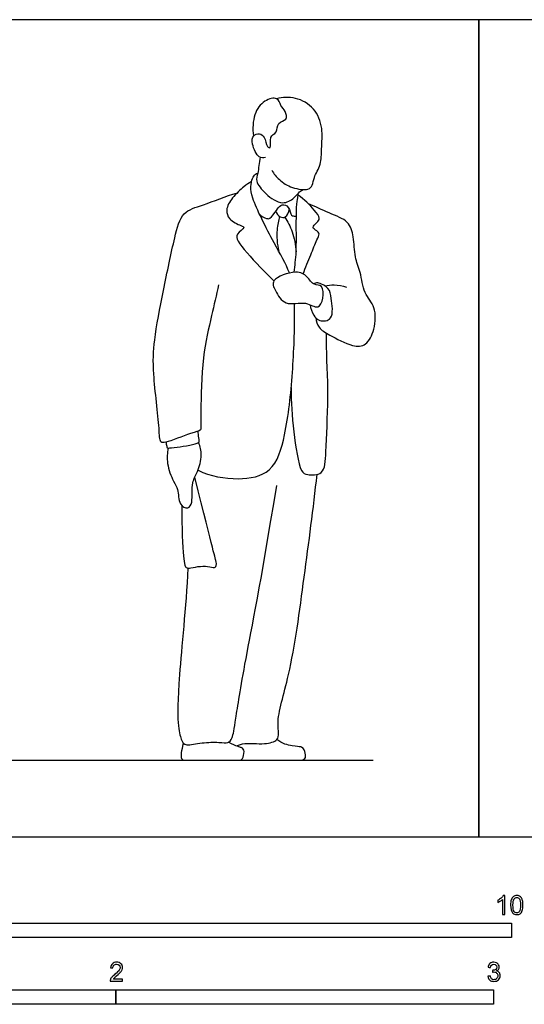
# Model space of a CAD drawing. Units: metres. Extents: x 0 to 5.92, y -0.66 to 2.17.
# Drawn here: x 1.75 to 3.08, y -0.44 to 2.17 of the extents above; entities that cross this region are included whole.
import ezdxf

# ---------------------------------------------------------------- set-up
doc = ezdxf.new("R2010")
doc.units = ezdxf.units.M
for name, color, linetype, true_color in [('2D$AG-DIAGRAM', 7, 'Continuous', 0xfecc66), ('2D$AG-POP-CULTURE', 7, 'Continuous', 0x66ccff), ('2D$N-SYMB', 7, 'Continuous', 0x800040), ('2D$X-VPRT', 6, 'Continuous', 0xff00ff)]:
    doc.layers.add(name, color=color, linetype=linetype, true_color=true_color)

msp = doc.modelspace()

# ---------------------------------------------------------------- linework, layer by layer
at = {"layer": '2D$AG-DIAGRAM'}
msp.add_lwpolyline([(0.2032, 0.2032), (2.6809, 0.2032)], dxfattribs=at)
at = {"layer": '2D$AG-POP-CULTURE'}
for points, knots in [([(2.3959, 1.8005), (2.3905, 1.8), (2.3765, 1.7977), (2.359, 1.8356), (2.3612, 1.8607), (2.3807, 1.8654), (2.3957, 1.8559), (2.3972, 1.8295), (2.4127, 1.8234), (2.404, 1.8585), (2.4287, 1.8651), (2.4253, 1.895), (2.4555, 1.8988), (2.4492, 1.9247), (2.4356, 1.9371), (2.429, 1.9634), (2.3896, 1.952), (2.3643, 1.9185), (2.3611, 1.877), (2.3644, 1.858)], [0, 0, 0, 0, 0.231635, 0.585606, 0.85803, 1.085791, 1.312548, 1.601577, 1.757744, 2.051466, 2.309314, 2.585943, 2.856163, 3.111455, 3.366697, 3.628608, 3.95137, 4.334511, 4.721378, 4.721378, 4.721378, 4.721378]), ([(2.4127, 1.7669), (2.4181, 1.7577), (2.432, 1.7403), (2.4653, 1.7187), (2.5091, 1.713), (2.5214, 1.7273), (2.5236, 1.7495), (2.5449, 1.7828), (2.5436, 1.8245), (2.5494, 1.8787), (2.5284, 1.9335), (2.4764, 1.9626), (2.4414, 1.9608), (2.4251, 1.9567)], [0, 0, 0, 0, 0.324365, 0.690328, 1.057077, 1.279678, 1.544502, 1.897567, 2.266713, 2.688813, 3.116694, 3.543802, 3.950963, 3.950963, 3.950963, 3.950963]), ([(2.3818, 1.8015), (2.3794, 1.7874), (2.3769, 1.7593), (2.3681, 1.7374), (2.3963, 1.7024), (2.4393, 1.6728), (2.4725, 1.6922), (2.4852, 1.7099), (2.4926, 1.714), (2.496, 1.716)], [0, 0, 0, 0, 0.374776, 0.637558, 1.007763, 1.411045, 1.742166, 2.007139, 2.203754, 2.203754, 2.203754, 2.203754]), ([(2.4593, 1.4947), (2.4501, 1.5197), (2.4169, 1.5753), (2.3597, 1.6894), (2.356, 1.7221), (2.3606, 1.745), (2.3684, 1.7569), (2.3732, 1.7586), (2.3754, 1.7593)], [3.791618, 3.791618, 3.791618, 3.791618, 4.302178, 4.958112, 5.2809, 5.548535, 5.757137, 5.907466, 5.907466, 5.907466, 5.907466]), ([(2.3593, 1.737), (2.3522, 1.7329), (2.338, 1.7234), (2.3063, 1.6937), (2.29, 1.6651), (2.2979, 1.6355), (2.3291, 1.6206), (2.3444, 1.616), (2.3163, 1.598), (2.3229, 1.5746), (2.3678, 1.5235), (2.4068, 1.4854), (2.4184, 1.4735)], [0, 0, 0, 0, 0.284928, 0.665391, 1.048526, 1.310392, 1.630741, 1.799559, 2.081237, 2.331262, 2.876409, 3.134152, 3.134152, 3.134152, 3.134152]), ([(2.272, 1.4636), (2.2655, 1.4364), (2.2536, 1.3794), (2.227, 1.2734), (2.2251, 1.1351), (2.2242, 1.0935), (2.2267, 1.0758), (2.1958, 1.0711), (2.1342, 1.0438), (2.1149, 1.0451), (2.1159, 1.0894), (2.0965, 1.2309), (2.1, 1.3166), (2.1252, 1.4486), (2.1536, 1.5826), (2.1733, 1.6588), (2.2317, 1.6736), (2.2905, 1.6981), (2.3217, 1.7075)], [0, 0, 0, 0, 0.525633, 1.138351, 1.815228, 2.176825, 2.37529, 2.677086, 3.157442, 3.362938, 3.707395, 4.395679, 4.943433, 5.603912, 6.28934, 6.765568, 7.194196, 7.725024, 7.725024, 7.725024, 7.725024]), ([(2.4716, 1.4967), (2.4741, 1.5152), (2.4798, 1.5484), (2.4759, 1.667), (2.4823, 1.6926), (2.4823, 1.7016), (2.4824, 1.7053)], [0, 0, 0, 0, 0.429569, 1.047682, 1.339018, 1.531447, 1.531447, 1.531447, 1.531447]), ([(2.4957, 1.4925), (2.5022, 1.5093), (2.5152, 1.5414), (2.5311, 1.5807), (2.5405, 1.5981), (2.5324, 1.607), (2.5173, 1.6149), (2.5321, 1.6289), (2.5429, 1.6401), (2.5243, 1.6636), (2.4988, 1.6902), (2.4823, 1.7008)], [0, 0, 0, 0, 0.421946, 0.797999, 1.03299, 1.217964, 1.4229, 1.652825, 1.86027, 2.150745, 2.57733, 2.57733, 2.57733, 2.57733]), ([(2.3807, 1.6496), (2.3852, 1.6444), (2.3983, 1.6386), (2.409, 1.638), (2.4257, 1.6608), (2.4346, 1.6755), (2.456, 1.6772), (2.4631, 1.6516), (2.4665, 1.6455), (2.4746, 1.6451), (2.4778, 1.6463)], [0, 0, 0, 0, 0.259004, 0.435463, 0.731088, 0.972697, 1.201531, 1.480279, 1.629141, 1.81289, 1.81289, 1.81289, 1.81289]), ([(2.5296, 1.3756), (2.5305, 1.3669), (2.5358, 1.3473), (2.5669, 1.33), (2.6244, 1.2981), (2.6649, 1.3013), (2.6864, 1.3458), (2.6903, 1.4056), (2.655, 1.44), (2.6491, 1.4975), (2.631, 1.5366), (2.6311, 1.5901), (2.6177, 1.6342), (2.5681, 1.6507), (2.5255, 1.672), (2.5096, 1.6782)], [0, 0, 0, 0, 0.293827, 0.632787, 1.099009, 1.436996, 1.820692, 2.253171, 2.643111, 3.068828, 3.447397, 3.863289, 4.235146, 4.640759, 5.017342, 5.017342, 5.017342, 5.017342]), ([(2.4234, 1.6581), (2.4255, 1.6522), (2.434, 1.6419), (2.4504, 1.6401), (2.4585, 1.6559), (2.4592, 1.6634)], [0, 0, 0, 0, 0.2475358, 0.4559646, 0.7290088, 0.7290088, 0.7290088, 0.7290088]), ([(2.4338, 1.6447), (2.4302, 1.6331), (2.4245, 1.6092), (2.4266, 1.5708), (2.4311, 1.5525)], [0, 0, 0, 0, 0.3460127, 0.7779286, 0.7779286, 0.7779286, 0.7779286]), ([(2.4475, 1.6429), (2.4552, 1.6308), (2.4685, 1.6049), (2.4761, 1.5688), (2.4772, 1.5507)], [0, 0, 0, 0, 0.3769585, 0.8006878, 0.8006878, 0.8006878, 0.8006878]), ([(2.5441, 1.4585), (2.5489, 1.453), (2.5505, 1.4263), (2.5362, 1.3953), (2.502, 1.423), (2.4468, 1.404), (2.4226, 1.4473), (2.407, 1.4784), (2.4776, 1.5043), (2.507, 1.4873), (2.523, 1.4598), (2.5397, 1.4636), (2.5441, 1.4585)], [0, 0, 0, 0, 0.292639, 0.581092, 0.9145, 1.325505, 1.701947, 1.993437, 2.444006, 2.772454, 3.08473, 3.35411, 3.35411, 3.35411, 3.35411]), ([(2.5141, 1.4107), (2.5149, 1.401), (2.5227, 1.3825), (2.5379, 1.3653), (2.5794, 1.3685), (2.5696, 1.4287), (2.5671, 1.4545), (2.5346, 1.4718), (2.5274, 1.467), (2.524, 1.4654)], [0, 0, 0, 0, 0.310239, 0.578208, 0.885417, 1.298166, 1.601171, 1.919231, 2.109463, 2.109463, 2.109463, 2.109463]), ([(2.5533, 1.4606), (2.5615, 1.4623), (2.5782, 1.4643), (2.6002, 1.4607), (2.6106, 1.4572)], [0, 0, 0, 0, 0.2866838, 0.6159145, 0.6159145, 0.6159145, 0.6159145]), ([(2.2174, 0.9718), (2.25, 0.9562), (2.3214, 0.9434), (2.4187, 0.9614), (2.452, 1.0713), (2.4696, 1.2294), (2.4738, 1.3551), (2.4728, 1.4073), (2.4726, 1.4139)], [0, 0, 0, 0, 0.597607, 1.129534, 1.706699, 2.445867, 3.177792, 3.287581, 3.287581, 3.287581, 3.287581]), ([(2.4642, 1.1911), (2.4635, 1.152), (2.4683, 1.0825), (2.4853, 0.9689), (2.5065, 0.959), (2.5547, 0.9586), (2.5551, 1.0287), (2.5648, 1.1667), (2.5575, 1.2789), (2.5573, 1.3293), (2.5573, 1.3354)], [0, 0, 0, 0, 0.620947, 1.208318, 1.461619, 1.805546, 2.235686, 2.925409, 3.631402, 3.731457, 3.731457, 3.731457, 3.731457]), ([(2.1326, 1.0461), (2.1329, 1.0427), (2.1344, 1.0365), (2.135, 1.0312), (2.1396, 1.0305), (2.1617, 1.0322), (2.2212, 1.0421), (2.2205, 1.0501), (2.2185, 1.0641), (2.2177, 1.0727), (2.2175, 1.0752)], [0, 0, 0, 0, 0.183116, 0.305977, 0.404454, 0.685131, 1.121727, 1.250066, 1.491829, 1.592821, 1.592821, 1.592821, 1.592821]), ([(2.1384, 1.0308), (2.1358, 1.0174), (2.1331, 0.9907), (2.1508, 0.9418), (2.1667, 0.9229), (2.1641, 0.8805), (2.1921, 0.8677), (2.2046, 0.8884), (2.1988, 0.941), (2.218, 0.9671), (2.2293, 1.0124), (2.2231, 1.0346), (2.2189, 1.0451)], [0, 0, 0, 0, 0.367032, 0.770325, 1.057924, 1.413162, 1.68143, 1.925966, 2.335503, 2.665544, 3.045926, 3.380319, 3.380319, 3.380319, 3.380319]), ([(2.3189, 0.2413), (2.3262, 0.2441), (2.3412, 0.2504), (2.3902, 0.2443), (2.4374, 0.2558), (2.4209, 0.3059), (2.4651, 0.437), (2.4992, 0.6943), (2.5229, 0.8701), (2.5327, 0.9611)], [0, 0, 0, 0, 0.277791, 0.684518, 0.985883, 1.384021, 2.058692, 2.986896, 3.937334, 3.937334, 3.937334, 3.937334]), ([(2.3241, 0.2032), (2.3738, 0.2032), (2.4408, 0.2032), (2.4799, 0.2032), (2.4966, 0.2032), (2.5049, 0.2114), (2.4985, 0.2335), (2.4915, 0.2391), (2.4725, 0.2405), (2.4393, 0.2463), (2.4264, 0.2584)], [0, 0, 0, 0, 0.1196344, 0.2392688, 0.3589033, 0.4785377, 0.5981721, 0.7178065, 0.8374409, 0.9493386, 0.9493386, 0.9493386, 0.9493386])]:
    msp.add_open_spline(points, degree=3, knots=knots, dxfattribs=at)
for points in [[(2.1745, 0.8784), (2.174, 0.8167), (2.179, 0.723), (2.1857, 0.7127), (2.1956, 0.7113), (2.2242, 0.719), (2.2501, 0.716), (2.2654, 0.712), (2.2674, 0.7253), (2.2595, 0.7502), (2.2086, 0.9534)], [(2.1907, 0.7124), (2.1851, 0.6077), (2.1626, 0.3943), (2.1633, 0.2918), (2.1733, 0.2561), (2.182, 0.2398), (2.2271, 0.2511), (2.2771, 0.2511), (2.2977, 0.248), (2.3084, 0.2586), (2.3153, 0.2974), (2.3364, 0.4397), (2.3827, 0.6659), (2.4258, 0.9311)], [(2.1783, 0.2491), (2.1728, 0.2249), (2.1712, 0.212), (2.1763, 0.2032), (2.1868, 0.2032), (2.2199, 0.2032), (2.2826, 0.2032), (2.305, 0.2032), (2.326, 0.2032), (2.3357, 0.2032), (2.3413, 0.2289), (2.3343, 0.2381), (2.3206, 0.2392), (2.2985, 0.2511)]]:
    msp.add_open_spline(points, degree=3, dxfattribs=at)
at = {"layer": '2D$N-SYMB'}
for points in [[(1.524, -0.2667), (1.524, -0.2286), (3.048, -0.2286), (3.048, -0.2667)], [(1, -0.4436), (1, -0.4055), (2, -0.4055), (2, -0.4436)], [(2, -0.4436), (2, -0.4055), (3, -0.4055), (3, -0.4436)]]:
    msp.add_lwpolyline(points, close=True, dxfattribs=at)
for points, knots in [([(3.0296, -0.2054), (3.0276, -0.2054), (3.0256, -0.2054), (3.0236, -0.2054), (3.0236, -0.1923), (3.0236, -0.1793), (3.0236, -0.1662), (3.0221, -0.1677), (3.02, -0.1692), (3.0176, -0.1704), (3.0152, -0.1719), (3.0131, -0.1731), (3.0113, -0.1737), (3.0113, -0.1717), (3.0113, -0.1697), (3.0113, -0.1677), (3.0146, -0.1662), (3.0176, -0.1641), (3.0203, -0.162), (3.0227, -0.1596), (3.0245, -0.1575), (3.0257, -0.1551), (3.027, -0.1551), (3.0283, -0.1551), (3.0296, -0.1551), (3.0296, -0.1718), (3.0296, -0.1886), (3.0296, -0.2054)], [0, 0, 0, 0, 1, 1, 1, 2, 2, 2, 3, 3, 3, 4, 4, 4, 5, 5, 5, 6, 6, 6, 7, 7, 7, 8, 8, 8, 9, 9, 9, 9]), ([(3.0453, -0.1807), (3.0453, -0.1749), (3.0459, -0.1701), (3.0471, -0.1665), (3.0486, -0.1629), (3.0504, -0.1602), (3.0528, -0.1581), (3.0549, -0.1563), (3.0582, -0.1551), (3.0619, -0.1551), (3.0646, -0.1551), (3.0667, -0.1557), (3.0688, -0.1569), (3.0709, -0.1578), (3.0724, -0.1596), (3.0739, -0.1614), (3.0751, -0.1635), (3.0763, -0.1659), (3.0769, -0.1689), (3.0778, -0.1719), (3.0781, -0.1758), (3.0781, -0.1807), (3.0781, -0.1867), (3.0775, -0.1915), (3.0763, -0.1951), (3.0751, -0.1987), (3.0733, -0.2014), (3.0709, -0.2036), (3.0685, -0.2054), (3.0655, -0.206), (3.0619, -0.206), (3.057, -0.206), (3.0531, -0.2048), (3.0504, -0.2011), (3.0471, -0.1969), (3.0453, -0.1903), (3.0453, -0.1807)], [0, 0, 0, 0, 1, 1, 1, 2, 2, 2, 3, 3, 3, 4, 4, 4, 5, 5, 5, 6, 6, 6, 7, 7, 7, 8, 8, 8, 9, 9, 9, 10, 10, 10, 11, 11, 11, 12, 12, 12, 12]), ([(3.0516, -0.1807), (3.0516, -0.1891), (3.0528, -0.1945), (3.0546, -0.1972), (3.0564, -0.1999), (3.0588, -0.2014), (3.0619, -0.2014), (3.0646, -0.2014), (3.067, -0.1999), (3.0688, -0.1972), (3.0709, -0.1945), (3.0718, -0.1891), (3.0718, -0.1807), (3.0718, -0.1725), (3.0709, -0.1671), (3.0688, -0.1644), (3.067, -0.1617), (3.0646, -0.1602), (3.0616, -0.1602), (3.0588, -0.1602), (3.0567, -0.1614), (3.0549, -0.1638), (3.0528, -0.1668), (3.0516, -0.1725), (3.0516, -0.1807)], [0, 0, 0, 0, 1, 1, 1, 2, 2, 2, 3, 3, 3, 4, 4, 4, 5, 5, 5, 6, 6, 6, 7, 7, 7, 8, 8, 8, 8]), ([(2.0175, -0.3766), (2.0175, -0.3785), (2.0175, -0.3804), (2.0175, -0.3823), (2.0065, -0.3823), (1.9956, -0.3823), (1.9846, -0.3823), (1.9843, -0.3811), (1.9846, -0.3796), (1.9852, -0.3781), (1.9861, -0.376), (1.9873, -0.3735), (1.9892, -0.3714), (1.9913, -0.3693), (1.9937, -0.3669), (1.9973, -0.3639), (2.0027, -0.3594), (2.0063, -0.3558), (2.0084, -0.3534), (2.0102, -0.3507), (2.0111, -0.3482), (2.0111, -0.3458), (2.0111, -0.3434), (2.0102, -0.3413), (2.0087, -0.3398), (2.0069, -0.338), (2.0045, -0.3371), (2.0018, -0.3371), (1.9988, -0.3371), (1.9964, -0.338), (1.9946, -0.3398), (1.9928, -0.3416), (1.9919, -0.344), (1.9919, -0.3473), (1.9898, -0.3471), (1.9877, -0.3469), (1.9855, -0.3467), (1.9861, -0.3419), (1.9877, -0.3383), (1.9907, -0.3359), (1.9934, -0.3335), (1.9973, -0.332), (2.0018, -0.332), (2.0066, -0.332), (2.0105, -0.3335), (2.0133, -0.3362), (2.0163, -0.3389), (2.0175, -0.3422), (2.0175, -0.3461), (2.0175, -0.3479), (2.0172, -0.3501), (2.0163, -0.3519), (2.0154, -0.354), (2.0142, -0.3558), (2.0123, -0.3582), (2.0102, -0.3603), (2.0072, -0.363), (2.0027, -0.3669), (1.9991, -0.3699), (1.9967, -0.372), (1.9958, -0.3732), (1.9946, -0.3741), (1.9937, -0.3754), (1.9931, -0.3766), (2.0012, -0.3766), (2.0093, -0.3766), (2.0175, -0.3766)], [0, 0, 0, 0, 1, 1, 1, 2, 2, 2, 3, 3, 3, 4, 4, 4, 5, 5, 5, 6, 6, 6, 7, 7, 7, 8, 8, 8, 9, 9, 9, 10, 10, 10, 11, 11, 11, 12, 12, 12, 13, 13, 13, 14, 14, 14, 15, 15, 15, 16, 16, 16, 17, 17, 17, 18, 18, 18, 19, 19, 19, 20, 20, 20, 21, 21, 21, 22, 22, 22, 22]), ([(2.9849, -0.3693), (2.987, -0.369), (2.9892, -0.3687), (2.9913, -0.3684), (2.9919, -0.3717), (2.9931, -0.3745), (2.9949, -0.376), (2.9964, -0.3775), (2.9985, -0.3784), (3.0009, -0.3784), (3.0039, -0.3784), (3.0063, -0.3772), (3.0084, -0.3754), (3.0102, -0.3732), (3.0114, -0.3708), (3.0114, -0.3678), (3.0114, -0.3648), (3.0102, -0.3627), (3.0084, -0.3609), (3.0066, -0.3591), (3.0042, -0.3579), (3.0015, -0.3579), (3.0003, -0.3579), (2.9988, -0.3582), (2.9973, -0.3588), (2.9975, -0.357), (2.9977, -0.3552), (2.9979, -0.3534), (2.9982, -0.3534), (2.9985, -0.3534), (2.9988, -0.3534), (3.0015, -0.3534), (3.0039, -0.3528), (3.006, -0.3513), (3.0081, -0.3501), (3.009, -0.3479), (3.009, -0.3449), (3.009, -0.3428), (3.0081, -0.341), (3.0066, -0.3395), (3.0051, -0.338), (3.0033, -0.3371), (3.0009, -0.3371), (2.9985, -0.3371), (2.9964, -0.338), (2.9949, -0.3395), (2.9934, -0.341), (2.9922, -0.3431), (2.9919, -0.3461), (2.9898, -0.3458), (2.9877, -0.3455), (2.9855, -0.3452), (2.9864, -0.341), (2.988, -0.3377), (2.9907, -0.3356), (2.9934, -0.3332), (2.9967, -0.332), (3.0006, -0.332), (3.0033, -0.332), (3.006, -0.3326), (3.0081, -0.3338), (3.0105, -0.335), (3.0123, -0.3368), (3.0136, -0.3386), (3.0148, -0.3407), (3.0154, -0.3428), (3.0154, -0.3452), (3.0154, -0.3473), (3.0148, -0.3491), (3.0136, -0.351), (3.0123, -0.3528), (3.0108, -0.3543), (3.0084, -0.3552), (3.0114, -0.3561), (3.0139, -0.3573), (3.0154, -0.3597), (3.0169, -0.3618), (3.0178, -0.3645), (3.0178, -0.3675), (3.0178, -0.372), (3.0163, -0.3757), (3.013, -0.3787), (3.0099, -0.3817), (3.0057, -0.3829), (3.0009, -0.3829), (2.9967, -0.3829), (2.9928, -0.382), (2.9901, -0.3793), (2.987, -0.3769), (2.9855, -0.3732), (2.9849, -0.3693)], [0, 0, 0, 0, 1, 1, 1, 2, 2, 2, 3, 3, 3, 4, 4, 4, 5, 5, 5, 6, 6, 6, 7, 7, 7, 8, 8, 8, 9, 9, 9, 10, 10, 10, 11, 11, 11, 12, 12, 12, 13, 13, 13, 14, 14, 14, 15, 15, 15, 16, 16, 16, 17, 17, 17, 18, 18, 18, 19, 19, 19, 20, 20, 20, 21, 21, 21, 22, 22, 22, 23, 23, 23, 24, 24, 24, 25, 25, 25, 26, 26, 26, 27, 27, 27, 28, 28, 28, 29, 29, 29, 30, 30, 30, 30])]:
    msp.add_open_spline(points, degree=3, knots=knots, dxfattribs=at)
at = {"layer": '2D$X-VPRT'}
for points in [[(0, 0), (2.9613, 0), (2.9613, 2.1661), (0, 2.1661)], [(2.9613, 0), (5.9226, 0), (5.9226, 2.1661), (2.9613, 2.1661)]]:
    msp.add_lwpolyline(points, close=True, dxfattribs=at)

doc.saveas('drawing.dxf')
